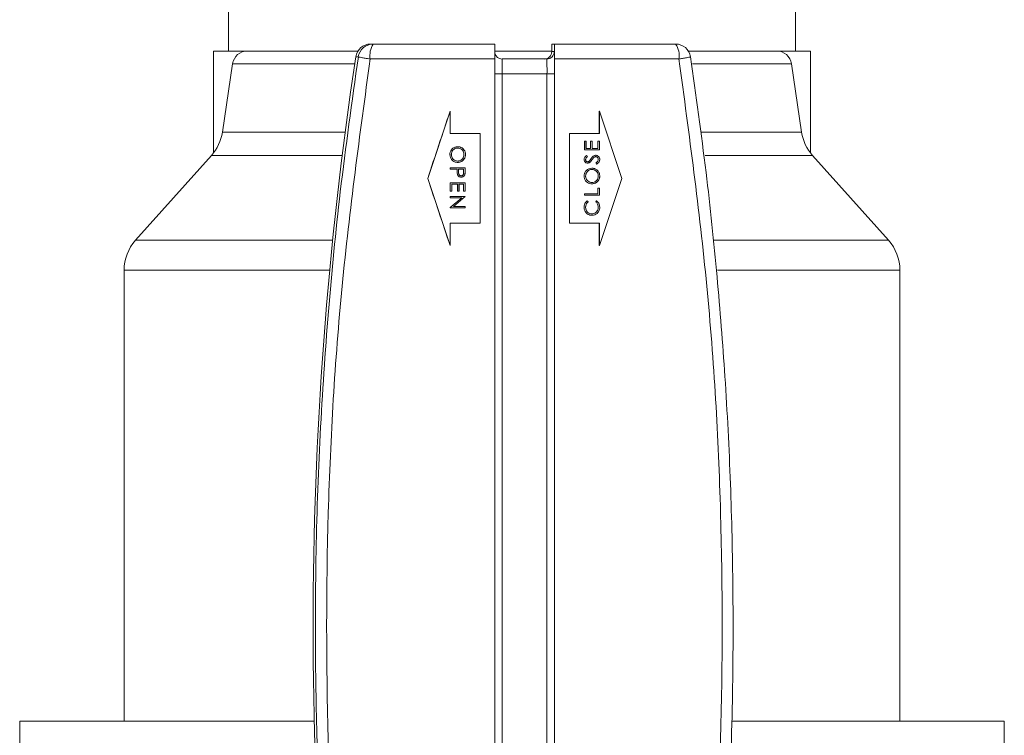
# Model space of a CAD drawing. Units: inches. Extents: x -485 to 1161, y -274 to 172.
# Drawn here: x -221 to -218, y -116 to -114 of the extents above; entities that cross this region are included whole.
import ezdxf

# ---------------------------------------------------------------- set-up
doc = ezdxf.new("R2010")
doc.units = ezdxf.units.IN
doc.header["$MEASUREMENT"] = 0

msp = doc.modelspace()

# ---------------------------------------------------------------- linework, layer by layer
at = {"color": 7, "linetype": 'Continuous', "lineweight": 15}
for p, q in [((-220.0324, -113.5605), (-220.0324, -114.3483)), ((-218.5364, -114.3483), (-218.5364, -113.5609)), ((-219.651, -114.3299), (-219.33, -114.3299)), ((-219.1796, -114.3496), (-219.1796, -114.3299)), ((-219.1796, -114.3299), (-219.1725, -114.3299)), ((-219.1725, -114.3299), (-218.8525, -114.3299)), ((-220.0718, -114.3483), (-220.0324, -114.3483)), ((-220.0718, -114.3483), (-220.0718, -114.617)), ((-219.6909, -114.3483), (-220.0324, -114.3483)), ((-219.1796, -114.3483), (-219.3297, -114.3483)), ((-219.1796, -114.3496), (-219.1729, -114.3496)), ((-218.5364, -114.3483), (-218.8192, -114.3483)), ((-218.5364, -114.3483), (-218.497, -114.3483)), ((-218.497, -114.3483), (-218.497, -114.617)), ((-220.0217, -114.3818), (-220.0486, -114.5624)), ((-219.6899, -114.3634), (-219.6965, -114.3634)), ((-219.6586, -114.3692), (-219.3295, -114.3692)), ((-219.3295, -116.259), (-219.3295, -114.3692)), ((-219.1926, -114.3692), (-219.3107, -114.3692)), ((-219.172, -114.3692), (-219.172, -116.259)), ((-219.172, -114.3692), (-218.8439, -114.3692)), ((-218.5202, -114.5624), (-218.5471, -114.3818)), ((-219.3102, -114.4086), (-219.3102, -116.259)), ((-219.3102, -114.4086), (-219.1921, -114.4086)), ((-219.1921, -116.259), (-219.1921, -114.4086)), ((-219.1721, -114.4086), (-219.1921, -114.4086)), ((-219.1721, -116.259), (-219.1721, -114.4086)), ((-219.4474, -114.507), (-219.5065, -114.6842)), ((-219.4477, -114.507), (-219.4474, -114.507)), ((-219.4474, -114.5661), (-219.4474, -114.507)), ((-219.054, -114.5661), (-219.054, -114.507)), ((-219.0538, -114.507), (-219.054, -114.507)), ((-219.0538, -114.507), (-219.0538, -114.5661)), ((-218.9947, -114.6842), (-219.0538, -114.507)), ((-219.3687, -114.5661), (-219.4474, -114.5661)), ((-219.3687, -114.8023), (-219.3687, -114.5661)), ((-219.1326, -114.8023), (-219.1326, -114.5661)), ((-219.1326, -114.5661), (-219.1325, -114.5661)), ((-219.1325, -114.5661), (-219.1325, -114.8023)), ((-219.0538, -114.5661), (-219.1325, -114.5661)), ((-219.0891, -114.5863), (-219.0931, -114.5863)), ((-219.0931, -114.5863), (-219.0931, -114.6085)), ((-219.0893, -114.5863), (-219.0893, -114.605)), ((-219.0891, -114.605), (-219.0891, -114.5863)), ((-219.0729, -114.5863), (-219.077, -114.5863)), ((-219.077, -114.5863), (-219.077, -114.605)), ((-219.0731, -114.5863), (-219.0731, -114.605)), ((-219.0729, -114.605), (-219.0729, -114.5863)), ((-219.0538, -114.5863), (-219.0578, -114.5863)), ((-219.0578, -114.5863), (-219.0578, -114.605)), ((-219.0539, -114.5863), (-219.0539, -114.6085)), ((-219.0538, -114.6085), (-219.0538, -114.5863)), ((-219.4281, -114.6041), (-219.4279, -114.6041)), ((-219.0931, -114.6085), (-219.0538, -114.6085)), ((-219.0893, -114.605), (-219.0891, -114.605)), ((-219.077, -114.605), (-219.0891, -114.605)), ((-219.0731, -114.605), (-219.0729, -114.605)), ((-219.0578, -114.605), (-219.0729, -114.605)), ((-220.0774, -114.6238), (-220.2779, -114.8474)), ((-219.4446, -114.6211), (-219.4444, -114.6211)), ((-219.4277, -114.6384), (-219.4279, -114.6384)), ((-219.4072, -114.621), (-219.4071, -114.621)), ((-219.0903, -114.6347), (-219.0901, -114.6347)), ((-219.0876, -114.6238), (-219.0852, -114.627)), ((-219.0851, -114.627), (-219.0875, -114.6238)), ((-219.0853, -114.6404), (-219.0851, -114.6404)), ((-219.0852, -114.627), (-219.0851, -114.627)), ((-219.0791, -114.6418), (-219.079, -114.6418)), ((-219.0738, -114.6353), (-219.0736, -114.6353)), ((-219.0675, -114.6282), (-219.0673, -114.6282)), ((-219.0636, -114.6268), (-219.0635, -114.6268)), ((-219.0528, -114.6345), (-219.0529, -114.6345)), ((-218.2909, -114.8474), (-218.4913, -114.6238)), ((-219.4081, -114.6567), (-219.4474, -114.6567)), ((-219.4474, -114.6567), (-219.4474, -114.6602)), ((-219.4474, -114.6602), (-219.4293, -114.6602)), ((-219.4293, -114.6602), (-219.4293, -114.663)), ((-219.4255, -114.6671), (-219.4254, -114.6602)), ((-219.4255, -114.6671), (-219.4253, -114.6671)), ((-219.4254, -114.6602), (-219.4252, -114.6602)), ((-219.4253, -114.6671), (-219.4252, -114.6602)), ((-219.4252, -114.6602), (-219.4121, -114.6602)), ((-219.4121, -114.6602), (-219.4121, -114.6674)), ((-219.4082, -114.6567), (-219.4082, -114.6644)), ((-219.4082, -114.6644), (-219.4081, -114.6644)), ((-219.4081, -114.6644), (-219.4081, -114.6567)), ((-219.0735, -114.6607), (-219.0736, -114.6607)), ((-219.0634, -114.6432), (-219.0614, -114.6465)), ((-219.5065, -114.6842), (-219.5068, -114.6842)), ((-219.5065, -114.6842), (-219.4474, -114.8614)), ((-219.4188, -114.6773), (-219.4186, -114.6773)), ((-219.4088, -114.6733), (-219.4087, -114.6733)), ((-219.0903, -114.678), (-219.0901, -114.678)), ((-219.0538, -114.8614), (-218.9947, -114.6842)), ((-219.0529, -114.6778), (-219.0528, -114.6778)), ((-219.4081, -114.6956), (-219.4474, -114.6956)), ((-219.4474, -114.6956), (-219.4474, -114.7178)), ((-219.4474, -114.7178), (-219.4434, -114.7178)), ((-219.4435, -114.6992), (-219.4434, -114.6992)), ((-219.4435, -114.6992), (-219.4435, -114.7178)), ((-219.4434, -114.7178), (-219.4434, -114.6992)), ((-219.4434, -114.6992), (-219.4283, -114.6992)), ((-219.4283, -114.6992), (-219.4283, -114.7178)), ((-219.4283, -114.7178), (-219.4242, -114.7178)), ((-219.4244, -114.6992), (-219.4242, -114.6992)), ((-219.4244, -114.6992), (-219.4244, -114.7178)), ((-219.4242, -114.7178), (-219.4242, -114.6992)), ((-219.4242, -114.6992), (-219.4121, -114.6992)), ((-219.4121, -114.6992), (-219.4121, -114.7178)), ((-219.4121, -114.7178), (-219.4081, -114.7178)), ((-219.4082, -114.6956), (-219.4082, -114.7178)), ((-219.4081, -114.7178), (-219.4081, -114.6956)), ((-219.0734, -114.6951), (-219.0733, -114.6951)), ((-219.0538, -114.7098), (-219.0578, -114.7098)), ((-219.0578, -114.7098), (-219.0578, -114.7249)), ((-219.0539, -114.7098), (-219.0539, -114.7285)), ((-219.0538, -114.7285), (-219.0538, -114.7098)), ((-219.4474, -114.7316), (-219.4474, -114.7351)), ((-219.4081, -114.7316), (-219.4474, -114.7316)), ((-219.4474, -114.7351), (-219.4165, -114.7351)), ((-219.4165, -114.7351), (-219.4474, -114.761)), ((-219.4082, -114.7323), (-219.4392, -114.7583)), ((-219.4391, -114.7583), (-219.4081, -114.7323)), ((-219.4082, -114.7316), (-219.4082, -114.7323)), ((-219.4082, -114.7323), (-219.4081, -114.7323)), ((-219.4081, -114.7323), (-219.4081, -114.7316)), ((-219.0578, -114.7249), (-219.0931, -114.7249)), ((-219.0931, -114.7249), (-219.0931, -114.7285)), ((-219.0931, -114.7285), (-219.0538, -114.7285)), ((-219.0861, -114.7432), (-219.0837, -114.7463)), ((-219.0835, -114.7463), (-219.0859, -114.7432)), ((-219.0837, -114.7463), (-219.0835, -114.7463)), ((-219.061, -114.7432), (-219.0634, -114.7463)), ((-219.4474, -114.761), (-219.4474, -114.7618)), ((-219.4474, -114.7618), (-219.4081, -114.7618)), ((-219.4392, -114.7583), (-219.4391, -114.7583)), ((-219.4081, -114.7583), (-219.4391, -114.7583)), ((-219.4082, -114.7583), (-219.4082, -114.7618)), ((-219.4081, -114.7618), (-219.4081, -114.7583)), ((-219.0903, -114.7606), (-219.0901, -114.7606)), ((-219.0529, -114.7603), (-219.0528, -114.7603)), ((-219.0736, -114.778), (-219.0734, -114.778)), ((-219.0598, -114.7766), (-219.0596, -114.7766)), ((-219.4474, -114.8023), (-219.3687, -114.8023)), ((-219.4474, -114.8614), (-219.4474, -114.8023)), ((-219.1325, -114.8023), (-219.1326, -114.8023)), ((-219.1325, -114.8023), (-219.0538, -114.8023)), ((-219.054, -114.8614), (-219.054, -114.8023)), ((-219.0538, -114.8023), (-219.0538, -114.8614)), ((-219.4474, -114.8614), (-219.4477, -114.8614)), ((-219.0538, -114.8614), (-219.054, -114.8614)), ((-220.308, -114.9262), (-220.308, -116.1156)), ((-218.2608, -116.1156), (-218.2608, -114.9262)), ((-220.5836, -116.1156), (-220.5836, -116.25)), ((-220.5836, -116.1156), (-219.8064, -116.1156)), ((-218.703, -116.1156), (-217.9852, -116.1156)), ((-217.9852, -116.25), (-217.9852, -116.1156))]:
    msp.add_line(p, q, dxfattribs=at)
at = {"color": 8, "linetype": 'Continuous', "lineweight": 15}
for p, q in [((-219.6993, -114.3818), (-220.0217, -114.3818)), ((-218.5471, -114.3818), (-218.8082, -114.3818)), ((-219.3102, -114.4086), (-219.3295, -114.4086)), ((-220.0486, -114.5624), (-219.7246, -114.5624)), ((-218.7844, -114.5624), (-218.5202, -114.5624)), ((-219.7325, -114.6238), (-220.0774, -114.6238)), ((-218.4913, -114.6238), (-218.7744, -114.6238)), ((-219.7578, -114.8474), (-220.2779, -114.8474)), ((-218.2909, -114.8474), (-218.7533, -114.8474)), ((-219.7655, -114.9262), (-220.308, -114.9262)), ((-218.2608, -114.9262), (-218.7419, -114.9262))]:
    msp.add_line(p, q, dxfattribs=at)
at = {"color": 7, "linetype": 'Continuous', "lineweight": 15}
for centre, radius, start, end in [((-219.6576, -114.3692), 0.0394, 90.0006, 171.3957), ((-219.651, -114.3692), 0.0394, 90.0006, 171.3957), ((-219.6022, -114.3598), 0.0572, 148.4765, 189.5309), ((-218.8952, -114.3599), 0.0521, 349.647, 35.1226), ((-218.8525, -114.3692), 0.0394, 8.6043, 89.9994), ((-219.9827, -114.3876), 0.0394, 90, 171.5222), ((-219.3107, -114.3496), 0.0197, 193.6898, 270.0144), ((-219.1993, -114.3496), 0.0197, 270.0256, 359.9744), ((-219.1926, -114.3496), 0.0197, 270.0256, 359.9744), ((-218.586, -114.3876), 0.0394, 8.4778, 90), ((-209.7687, -115.8653), 10.0408, 171.39713, 188.60287), ((-220.0722, -114.3987), 0.7621, 359.2574, 2.2178), ((-219.9541, -114.3987), 0.7621, 359.2574, 2.2178), ((-220.1654, -114.5449), 0.1181, 318.1353, 351.5222), ((-218.4034, -114.5449), 0.1181, 188.4778, 221.8647), ((-220.1899, -114.9262), 0.1181, 138.1353, 180), ((-218.3789, -114.9262), 0.1181, 0, 41.8647)]:
    msp.add_arc(centre, radius, start, end, dxfattribs=at)
for centre, major_axis, start_param, end_param in [((-219.2763, -113.9165), (1.9684, 5.9055), 4.583321, 4.613522), ((-219.2763, -115.4519), (-1.9684, 5.9055), 4.811256, 4.841457)]:
    msp.add_ellipse(centre, major_axis=major_axis, ratio=0.003902, start_param=start_param, end_param=end_param, dxfattribs=at)
for points, knots in [([(-219.3295, -114.3692), (-219.3295, -114.3648), (-219.3295, -114.356), (-219.3296, -114.3442), (-219.3297, -114.3353), (-219.3298, -114.3306), (-219.3299, -114.3301), (-219.33, -114.3299)], [0, 0, 0, 0, 0.214475, 0.428971, 0.643499, 0.858234, 1, 1, 1, 1]), ([(-219.1725, -114.3299), (-219.1724, -114.3303), (-219.1723, -114.3312), (-219.1722, -114.338), (-219.1721, -114.348), (-219.172, -114.3591), (-219.172, -114.3664), (-219.172, -114.3692)], [0, 0, 0, 0, 0.214951, 0.429872, 0.644664, 0.859338, 1, 1, 1, 1]), ([(-219.69, -114.3483), (-219.7181, -114.3483), (-219.785, -114.3483), (-219.8521, -114.3483), (-219.9014, -114.3483), (-219.9405, -114.3483), (-219.9741, -114.3483), (-219.9799, -114.3483), (-219.9827, -114.3483)], [0, 0, 0, 0, 0.159858, 0.380503, 0.488654, 0.596847, 0.804285, 1, 1, 1, 1]), ([(-219.1838, -114.3483), (-219.2143, -114.3483), (-219.2617, -114.3483), (-219.3093, -114.3483), (-219.3262, -114.3483)], [0, 0, 0, 0, 0.6430986, 1, 1, 1, 1]), ([(-219.1721, -114.4086), (-219.1721, -114.4012), (-219.1721, -114.3897), (-219.1722, -114.376), (-219.1724, -114.3666), (-219.1725, -114.3589), (-219.1726, -114.3516), (-219.1728, -114.3504), (-219.1729, -114.3496)], [0, 0, 0, 0, 0.239428, 0.369594, 0.5, 0.630169, 0.760524, 1, 1, 1, 1]), ([(-218.5868, -114.3483), (-218.5885, -114.3483), (-218.592, -114.3483), (-218.6283, -114.3483), (-218.6921, -114.3483), (-218.7582, -114.3483), (-218.8079, -114.3483), (-218.8201, -114.3483)], [0, 0, 0, 0, 0.202539, 0.433597, 0.674271, 0.920041, 1, 1, 1, 1]), ([(-219.6899, -117.3673), (-219.7044, -117.2657), (-219.732, -117.0726), (-219.7614, -116.7912), (-219.7833, -116.5171), (-219.7974, -116.2424), (-219.804, -115.9641), (-219.8029, -115.6704), (-219.7924, -115.3611), (-219.7706, -115.0378), (-219.7382, -114.7054), (-219.7067, -114.482), (-219.6899, -114.3634)], [0, 0, 0, 0, 0.102101, 0.194085, 0.281487, 0.375679, 0.467677, 0.558389, 0.667783, 0.775517, 0.880733, 1, 1, 1, 1]), ([(-219.6586, -117.3614), (-219.6859, -117.162), (-219.7402, -116.7647), (-219.775, -116.1649), (-219.775, -115.5657), (-219.7402, -114.9659), (-219.6859, -114.5686), (-219.6586, -114.3692)], [0, 0, 0, 0, 0.20095, 0.400502, 0.5995, 0.799054, 1, 1, 1, 1]), ([(-219.6586, -114.3692), (-219.6634, -114.3685), (-219.6719, -114.3672), (-219.6819, -114.3653), (-219.6885, -114.364), (-219.6895, -114.3636), (-219.6899, -114.3634)], [0, 0, 0, 0, 0.2772666, 0.4999021, 0.7573163, 1, 1, 1, 1]), ([(-218.8136, -114.3634), (-218.8139, -114.3636), (-218.8146, -114.364), (-218.8213, -114.3654), (-218.831, -114.3671), (-218.8392, -114.3685), (-218.8434, -114.3692), (-218.8439, -114.3692)], [0, 0, 0, 0, 0.242491, 0.499835, 0.757177, 0.972051, 1, 1, 1, 1]), ([(-218.8439, -114.3692), (-218.8168, -114.5686), (-218.7628, -114.9659), (-218.7282, -115.5657), (-218.7282, -116.1649), (-218.7628, -116.7647), (-218.8168, -117.162), (-218.8439, -117.3614)], [0, 0, 0, 0, 0.20095, 0.400502, 0.5995, 0.799054, 1, 1, 1, 1]), ([(-218.8136, -114.3634), (-218.7992, -114.4649), (-218.7718, -114.658), (-218.7425, -114.9394), (-218.7208, -115.2135), (-218.7067, -115.4882), (-218.7002, -115.7665), (-218.7014, -116.0602), (-218.7118, -116.3695), (-218.7334, -116.6928), (-218.7656, -117.0252), (-218.7969, -117.2486), (-218.8136, -117.3673)], [0, 0, 0, 0, 0.1021, 0.194084, 0.281486, 0.375679, 0.467677, 0.558389, 0.667783, 0.775518, 0.880732, 1, 1, 1, 1]), ([(-219.4279, -114.6005), (-219.4306, -114.6008), (-219.4357, -114.6013), (-219.442, -114.6056), (-219.4464, -114.6112), (-219.4483, -114.6168), (-219.4484, -114.6202), (-219.4484, -114.6213)], [0, 0, 0, 0, 0.2422687, 0.4709418, 0.6799265, 0.9017372, 1, 1, 1, 1]), ([(-219.4446, -114.6211), (-219.4444, -114.6191), (-219.444, -114.6149), (-219.4407, -114.6096), (-219.4361, -114.6057), (-219.4316, -114.6042), (-219.4289, -114.6041), (-219.4281, -114.6041)], [0, 0, 0, 0, 0.226569, 0.474522, 0.688533, 0.904903, 1, 1, 1, 1]), ([(-219.4444, -114.6211), (-219.4442, -114.6191), (-219.4439, -114.6149), (-219.4406, -114.6096), (-219.436, -114.6057), (-219.4315, -114.6042), (-219.4287, -114.6041), (-219.4279, -114.6041)], [0, 0, 0, 0, 0.226561, 0.474748, 0.688804, 0.904882, 1, 1, 1, 1]), ([(-219.4071, -114.621), (-219.4072, -114.619), (-219.4076, -114.6146), (-219.4108, -114.6085), (-219.4159, -114.6037), (-219.4219, -114.601), (-219.426, -114.6007), (-219.4279, -114.6005)], [0, 0, 0, 0, 0.184023, 0.406717, 0.616479, 0.826616, 1, 1, 1, 1]), ([(-219.4279, -114.6041), (-219.4259, -114.6042), (-219.4219, -114.6046), (-219.4168, -114.6078), (-219.4132, -114.6123), (-219.4113, -114.6169), (-219.4112, -114.62), (-219.4111, -114.6211)], [0, 0, 0, 0, 0.225317, 0.449288, 0.652118, 0.870068, 1, 1, 1, 1]), ([(-219.4484, -114.6213), (-219.4482, -114.624), (-219.4477, -114.6292), (-219.4433, -114.6355), (-219.4376, -114.64), (-219.4321, -114.6418), (-219.4287, -114.6419), (-219.4277, -114.6419)], [0, 0, 0, 0, 0.246237, 0.48076, 0.688406, 0.909445, 1, 1, 1, 1]), ([(-219.4279, -114.6384), (-219.4299, -114.6382), (-219.4339, -114.6378), (-219.4389, -114.6347), (-219.4425, -114.6302), (-219.4443, -114.6256), (-219.4445, -114.6224), (-219.4446, -114.6211)], [0, 0, 0, 0, 0.224563, 0.445929, 0.648295, 0.855312, 1, 1, 1, 1]), ([(-219.4277, -114.6384), (-219.4297, -114.6382), (-219.4337, -114.6378), (-219.4388, -114.6347), (-219.4423, -114.6302), (-219.4442, -114.6256), (-219.4443, -114.6224), (-219.4444, -114.6211)], [0, 0, 0, 0, 0.224527, 0.446157, 0.648266, 0.855372, 1, 1, 1, 1]), ([(-219.4072, -114.621), (-219.4075, -114.6239), (-219.408, -114.6294), (-219.4127, -114.636), (-219.4186, -114.6403), (-219.4239, -114.6418), (-219.4271, -114.6419), (-219.4279, -114.6419)], [0, 0, 0, 0, 0.262395, 0.504243, 0.713882, 0.923508, 1, 1, 1, 1]), ([(-219.4277, -114.6419), (-219.425, -114.6416), (-219.4196, -114.6411), (-219.4133, -114.6367), (-219.4089, -114.6309), (-219.4072, -114.6254), (-219.4071, -114.622), (-219.4071, -114.621)], [0, 0, 0, 0, 0.250366, 0.483513, 0.689906, 0.904053, 1, 1, 1, 1]), ([(-219.4111, -114.6211), (-219.4113, -114.6231), (-219.4117, -114.6272), (-219.4147, -114.6324), (-219.4188, -114.6362), (-219.4234, -114.6381), (-219.4264, -114.6383), (-219.4277, -114.6384)], [0, 0, 0, 0, 0.225135, 0.456093, 0.656009, 0.855574, 1, 1, 1, 1]), ([(-219.0875, -114.6238), (-219.0886, -114.6246), (-219.0909, -114.6264), (-219.0936, -114.6299), (-219.094, -114.6328), (-219.0941, -114.6343)], [0, 0, 0, 0, 0.32939, 0.662087, 1, 1, 1, 1]), ([(-219.0941, -114.6343), (-219.094, -114.6357), (-219.0937, -114.6381), (-219.0918, -114.6411), (-219.0894, -114.6431), (-219.0869, -114.6439), (-219.0855, -114.644), (-219.085, -114.644)], [0, 0, 0, 0, 0.279392, 0.489803, 0.70182, 0.89786, 1, 1, 1, 1]), ([(-219.0852, -114.627), (-219.0861, -114.6277), (-219.0878, -114.629), (-219.0899, -114.6316), (-219.0902, -114.6337), (-219.0903, -114.6347)], [0, 0, 0, 0, 0.3471739, 0.6979172, 1, 1, 1, 1]), ([(-219.0903, -114.6347), (-219.0902, -114.6356), (-219.09, -114.6371), (-219.0889, -114.6389), (-219.0874, -114.6401), (-219.0861, -114.6404), (-219.0854, -114.6404), (-219.0853, -114.6404)], [0, 0, 0, 0, 0.315987, 0.533556, 0.751905, 0.94449, 1, 1, 1, 1]), ([(-219.0901, -114.6347), (-219.09, -114.6338), (-219.0899, -114.6321), (-219.088, -114.6293), (-219.0862, -114.6279), (-219.0851, -114.627)], [0, 0, 0, 0, 0.269726, 0.541824, 1, 1, 1, 1]), ([(-219.0851, -114.6404), (-219.0858, -114.6404), (-219.0871, -114.6402), (-219.0886, -114.6391), (-219.0896, -114.6376), (-219.0901, -114.6361), (-219.0901, -114.6351), (-219.0901, -114.6347)], [0, 0, 0, 0, 0.237481, 0.452101, 0.63857, 0.857191, 1, 1, 1, 1]), ([(-219.08, -114.6379), (-219.0805, -114.6384), (-219.0815, -114.6394), (-219.0833, -114.6403), (-219.0846, -114.6404), (-219.0851, -114.6404)], [0, 0, 0, 0, 0.36176, 0.728654, 1, 1, 1, 1]), ([(-219.0791, -114.6418), (-219.0796, -114.6421), (-219.0808, -114.643), (-219.0829, -114.6439), (-219.0845, -114.644), (-219.0851, -114.644)], [0, 0, 0, 0, 0.250816, 0.737463, 1, 1, 1, 1]), ([(-219.085, -114.644), (-219.0844, -114.644), (-219.0828, -114.6439), (-219.0808, -114.6431), (-219.0794, -114.6421), (-219.079, -114.6418)], [0, 0, 0, 0, 0.2511043, 0.722058, 1, 1, 1, 1]), ([(-219.0761, -114.6326), (-219.0764, -114.633), (-219.0771, -114.6339), (-219.0783, -114.6357), (-219.0794, -114.637), (-219.08, -114.6379)], [0, 0, 0, 0, 0.250239, 0.499903, 1, 1, 1, 1]), ([(-219.0738, -114.6353), (-219.0742, -114.6359), (-219.075, -114.637), (-219.0767, -114.6393), (-219.0781, -114.6408), (-219.0791, -114.6418)], [0, 0, 0, 0, 0.250351, 0.501127, 1, 1, 1, 1]), ([(-219.079, -114.6418), (-219.0784, -114.6413), (-219.0774, -114.6403), (-219.0757, -114.6381), (-219.0744, -114.6365), (-219.0736, -114.6353)], [0, 0, 0, 0, 0.251569, 0.501841, 1, 1, 1, 1]), ([(-219.0634, -114.6233), (-219.0647, -114.6235), (-219.0672, -114.6238), (-219.0706, -114.626), (-219.0735, -114.629), (-219.0752, -114.6314), (-219.0761, -114.6326)], [0, 0, 0, 0, 0.231583, 0.463233, 0.728995, 1, 1, 1, 1]), ([(-219.0675, -114.6282), (-219.0681, -114.6287), (-219.0693, -114.6298), (-219.0714, -114.6321), (-219.0728, -114.6341), (-219.0738, -114.6353)], [0, 0, 0, 0, 0.250757, 0.501326, 1, 1, 1, 1]), ([(-219.0736, -114.6353), (-219.0731, -114.6347), (-219.0722, -114.6334), (-219.0703, -114.6309), (-219.0685, -114.6293), (-219.0673, -114.6282)], [0, 0, 0, 0, 0.250153, 0.501024, 1, 1, 1, 1]), ([(-219.0673, -114.6282), (-219.067, -114.628), (-219.0665, -114.6276), (-219.0653, -114.6271), (-219.0642, -114.6269), (-219.0635, -114.6268), (-219.0635, -114.6268)], [0, 0, 0, 0, 0.252278, 0.50453, 0.943649, 1, 1, 1, 1]), ([(-219.0636, -114.6233), (-219.0624, -114.6234), (-219.06, -114.6236), (-219.0569, -114.6256), (-219.0544, -114.6284), (-219.0531, -114.6315), (-219.0529, -114.6337), (-219.0529, -114.6345)], [0, 0, 0, 0, 0.207412, 0.415583, 0.617565, 0.859003, 1, 1, 1, 1]), ([(-219.0635, -114.6268), (-219.0627, -114.6269), (-219.0612, -114.6271), (-219.0592, -114.6283), (-219.0577, -114.6303), (-219.0569, -114.6324), (-219.0568, -114.634), (-219.0568, -114.6345)], [0, 0, 0, 0, 0.203205, 0.406941, 0.593155, 0.851485, 1, 1, 1, 1]), ([(-219.0528, -114.6345), (-219.0529, -114.6329), (-219.0532, -114.6299), (-219.0558, -114.6264), (-219.059, -114.624), (-219.0617, -114.6233), (-219.0632, -114.6233), (-219.0634, -114.6233)], [0, 0, 0, 0, 0.2791479, 0.5247282, 0.7418698, 0.9577392, 1, 1, 1, 1]), ([(-219.0568, -114.6345), (-219.0569, -114.6356), (-219.0572, -114.6375), (-219.0593, -114.6404), (-219.0615, -114.6421), (-219.0631, -114.643), (-219.0634, -114.6432)], [0, 0, 0, 0, 0.269019, 0.509881, 0.92942, 1, 1, 1, 1]), ([(-219.0529, -114.6345), (-219.053, -114.6359), (-219.0533, -114.6386), (-219.0557, -114.6426), (-219.0588, -114.645), (-219.0609, -114.6462), (-219.0615, -114.6465)], [0, 0, 0, 0, 0.2624356, 0.5262744, 0.8701396, 1, 1, 1, 1]), ([(-219.0614, -114.6465), (-219.0602, -114.6458), (-219.0578, -114.6444), (-219.0549, -114.6416), (-219.0531, -114.6382), (-219.0529, -114.6357), (-219.0528, -114.6345)], [0, 0, 0, 0, 0.263255, 0.528572, 0.771756, 1, 1, 1, 1]), ([(-219.4293, -114.663), (-219.4293, -114.6638), (-219.4293, -114.6655), (-219.4292, -114.6689), (-219.4288, -114.6714), (-219.4286, -114.673)], [0, 0, 0, 0, 0.250401, 0.500702, 1, 1, 1, 1]), ([(-219.4188, -114.6773), (-219.4196, -114.6773), (-219.4211, -114.6771), (-219.4231, -114.6758), (-219.4246, -114.6739), (-219.4254, -114.6709), (-219.4254, -114.6686), (-219.4255, -114.6671)], [0, 0, 0, 0, 0.167865, 0.337702, 0.491795, 0.675117, 1, 1, 1, 1]), ([(-219.4186, -114.6773), (-219.4194, -114.6773), (-219.421, -114.6771), (-219.423, -114.6758), (-219.4244, -114.6739), (-219.4253, -114.6709), (-219.4253, -114.6686), (-219.4253, -114.6671)], [0, 0, 0, 0, 0.167899, 0.33777, 0.491898, 0.675051, 1, 1, 1, 1]), ([(-219.4121, -114.6674), (-219.4121, -114.6693), (-219.4121, -114.6719), (-219.4135, -114.6749), (-219.415, -114.6763), (-219.4168, -114.6772), (-219.4181, -114.6773), (-219.4186, -114.6773)], [0, 0, 0, 0, 0.417821, 0.566817, 0.715708, 0.870235, 1, 1, 1, 1]), ([(-219.4082, -114.6644), (-219.4082, -114.6651), (-219.4082, -114.6666), (-219.4083, -114.6696), (-219.4086, -114.6719), (-219.4088, -114.6733)], [0, 0, 0, 0, 0.250442, 0.501015, 1, 1, 1, 1]), ([(-219.4087, -114.6733), (-219.4085, -114.6726), (-219.4083, -114.6711), (-219.4081, -114.6681), (-219.4081, -114.6659), (-219.4081, -114.6644)], [0, 0, 0, 0, 0.250964, 0.501325, 1, 1, 1, 1]), ([(-219.0735, -114.6572), (-219.0762, -114.6575), (-219.0815, -114.658), (-219.0879, -114.6625), (-219.0923, -114.6682), (-219.094, -114.6737), (-219.0941, -114.6771), (-219.0941, -114.6782)], [0, 0, 0, 0, 0.250331, 0.4834414, 0.6895757, 0.9048731, 1, 1, 1, 1]), ([(-219.0903, -114.678), (-219.0901, -114.676), (-219.0897, -114.6719), (-219.0867, -114.6667), (-219.0825, -114.6629), (-219.0779, -114.661), (-219.0749, -114.6608), (-219.0736, -114.6607)], [0, 0, 0, 0, 0.225232, 0.45589, 0.656524, 0.856696, 1, 1, 1, 1]), ([(-219.0901, -114.678), (-219.0899, -114.676), (-219.0895, -114.6719), (-219.0865, -114.6667), (-219.0823, -114.6629), (-219.0778, -114.661), (-219.0747, -114.6608), (-219.0735, -114.6607)], [0, 0, 0, 0, 0.225342, 0.456053, 0.656469, 0.857015, 1, 1, 1, 1]), ([(-219.0736, -114.6572), (-219.0709, -114.6575), (-219.0656, -114.658), (-219.0592, -114.6625), (-219.0547, -114.6682), (-219.0531, -114.6736), (-219.0529, -114.6769), (-219.0529, -114.6778)], [0, 0, 0, 0, 0.250548, 0.486589, 0.696514, 0.913079, 1, 1, 1, 1]), ([(-219.0528, -114.6778), (-219.053, -114.6751), (-219.0535, -114.6699), (-219.0579, -114.6636), (-219.0636, -114.6591), (-219.0691, -114.6574), (-219.0725, -114.6572), (-219.0735, -114.6572)], [0, 0, 0, 0, 0.2470562, 0.4798188, 0.6881014, 0.9094394, 1, 1, 1, 1]), ([(-219.0735, -114.6607), (-219.0715, -114.6609), (-219.0675, -114.6613), (-219.0624, -114.6644), (-219.0589, -114.6689), (-219.057, -114.6736), (-219.0569, -114.6767), (-219.0568, -114.678)], [0, 0, 0, 0, 0.224495, 0.446111, 0.651507, 0.854558, 1, 1, 1, 1]), ([(-219.4286, -114.673), (-219.4282, -114.6744), (-219.4274, -114.6767), (-219.4249, -114.6792), (-219.422, -114.6807), (-219.4198, -114.6808), (-219.4186, -114.6809)], [0, 0, 0, 0, 0.3032683, 0.5265486, 0.7497879, 1, 1, 1, 1]), ([(-219.4088, -114.6733), (-219.4092, -114.6745), (-219.4101, -114.6768), (-219.4127, -114.6794), (-219.4158, -114.6807), (-219.4178, -114.6808), (-219.4188, -114.6809)], [0, 0, 0, 0, 0.2716172, 0.5444957, 0.7912564, 1, 1, 1, 1]), ([(-219.4186, -114.6809), (-219.4171, -114.6807), (-219.4146, -114.6805), (-219.4115, -114.6785), (-219.4095, -114.6761), (-219.4089, -114.6742), (-219.4087, -114.6733)], [0, 0, 0, 0, 0.3278492, 0.5655853, 0.8026342, 1, 1, 1, 1]), ([(-219.0941, -114.6782), (-219.094, -114.6801), (-219.0936, -114.6846), (-219.0904, -114.6906), (-219.0853, -114.6953), (-219.0793, -114.6982), (-219.0752, -114.6985), (-219.0733, -114.6986)], [0, 0, 0, 0, 0.1840356, 0.4070692, 0.6159751, 0.8227453, 1, 1, 1, 1]), ([(-219.0734, -114.6951), (-219.0755, -114.6949), (-219.0795, -114.6945), (-219.0845, -114.6913), (-219.0881, -114.6869), (-219.09, -114.6823), (-219.0902, -114.6792), (-219.0903, -114.678)], [0, 0, 0, 0, 0.225365, 0.451236, 0.649633, 0.86645, 1, 1, 1, 1]), ([(-219.0733, -114.6951), (-219.0753, -114.6949), (-219.0793, -114.6945), (-219.0844, -114.6913), (-219.0879, -114.6869), (-219.0899, -114.6823), (-219.09, -114.6792), (-219.0901, -114.678)], [0, 0, 0, 0, 0.225382, 0.45097, 0.649606, 0.86644, 1, 1, 1, 1]), ([(-219.0529, -114.6778), (-219.0532, -114.6806), (-219.0537, -114.686), (-219.0582, -114.6924), (-219.064, -114.6968), (-219.0694, -114.6985), (-219.0726, -114.6986), (-219.0734, -114.6986)], [0, 0, 0, 0, 0.255402, 0.493257, 0.704327, 0.920638, 1, 1, 1, 1]), ([(-219.0733, -114.6986), (-219.0706, -114.6983), (-219.0655, -114.6978), (-219.0592, -114.6935), (-219.0547, -114.6879), (-219.0529, -114.6823), (-219.0528, -114.6789), (-219.0528, -114.6778)], [0, 0, 0, 0, 0.24229, 0.47086, 0.680448, 0.902742, 1, 1, 1, 1]), ([(-219.0568, -114.678), (-219.057, -114.68), (-219.0573, -114.6841), (-219.0606, -114.6894), (-219.0652, -114.6933), (-219.0697, -114.6949), (-219.0724, -114.695), (-219.0733, -114.6951)], [0, 0, 0, 0, 0.226555, 0.469714, 0.686515, 0.902762, 1, 1, 1, 1]), ([(-219.0859, -114.7432), (-219.0874, -114.7445), (-219.0907, -114.7474), (-219.0936, -114.7535), (-219.094, -114.7581), (-219.0941, -114.7604)], [0, 0, 0, 0, 0.302247, 0.653679, 1, 1, 1, 1]), ([(-219.0837, -114.7463), (-219.0851, -114.7477), (-219.0881, -114.7506), (-219.09, -114.7558), (-219.0902, -114.7593), (-219.0903, -114.7606)], [0, 0, 0, 0, 0.368186, 0.750181, 1, 1, 1, 1]), ([(-219.0901, -114.7606), (-219.0899, -114.7581), (-219.0894, -114.7537), (-219.0865, -114.749), (-219.0843, -114.747), (-219.0835, -114.7463)], [0, 0, 0, 0, 0.452612, 0.809862, 1, 1, 1, 1]), ([(-219.0634, -114.7463), (-219.0616, -114.7481), (-219.0586, -114.7513), (-219.0569, -114.7566), (-219.0568, -114.7594), (-219.0568, -114.7604)], [0, 0, 0, 0, 0.460801, 0.822487, 1, 1, 1, 1]), ([(-219.0612, -114.7432), (-219.0594, -114.7449), (-219.0558, -114.7482), (-219.0532, -114.7545), (-219.053, -114.7586), (-219.0529, -114.7603)], [0, 0, 0, 0, 0.372881, 0.738533, 1, 1, 1, 1]), ([(-219.0528, -114.7603), (-219.053, -114.7576), (-219.0535, -114.7526), (-219.0569, -114.7467), (-219.0598, -114.7443), (-219.061, -114.7432)], [0, 0, 0, 0, 0.418551, 0.75625, 1, 1, 1, 1]), ([(-219.0941, -114.7604), (-219.0938, -114.7635), (-219.0933, -114.7692), (-219.0884, -114.776), (-219.0823, -114.7802), (-219.0772, -114.7815), (-219.0743, -114.7816), (-219.0737, -114.7816)], [0, 0, 0, 0, 0.277466, 0.525154, 0.73805, 0.942289, 1, 1, 1, 1]), ([(-219.0903, -114.7606), (-219.0901, -114.7626), (-219.0897, -114.7668), (-219.0865, -114.7724), (-219.0819, -114.7763), (-219.0773, -114.7779), (-219.0745, -114.778), (-219.0736, -114.778)], [0, 0, 0, 0, 0.222719, 0.469304, 0.692996, 0.893169, 1, 1, 1, 1]), ([(-219.0734, -114.778), (-219.0754, -114.7779), (-219.0794, -114.7775), (-219.0844, -114.7743), (-219.0879, -114.7699), (-219.0898, -114.7652), (-219.09, -114.762), (-219.0901, -114.7606)], [0, 0, 0, 0, 0.223102, 0.442396, 0.640817, 0.849935, 1, 1, 1, 1]), ([(-219.0568, -114.7604), (-219.057, -114.7628), (-219.0574, -114.7673), (-219.0609, -114.7727), (-219.0653, -114.7764), (-219.0698, -114.7779), (-219.0725, -114.778), (-219.0734, -114.778)], [0, 0, 0, 0, 0.271745, 0.484888, 0.698187, 0.902401, 1, 1, 1, 1]), ([(-219.0596, -114.7766), (-219.0582, -114.7751), (-219.0552, -114.7721), (-219.0531, -114.7662), (-219.0529, -114.7621), (-219.0528, -114.7603)], [0, 0, 0, 0, 0.32845, 0.704123, 1, 1, 1, 1]), ([(-219.0737, -114.7816), (-219.0723, -114.7815), (-219.0685, -114.7813), (-219.0636, -114.7796), (-219.0607, -114.7774), (-219.0596, -114.7766)], [0, 0, 0, 0, 0.282237, 0.742542, 1, 1, 1, 1])]:
    msp.add_open_spline(points, degree=3, knots=knots, dxfattribs=at)

doc.saveas('drawing.dxf')
